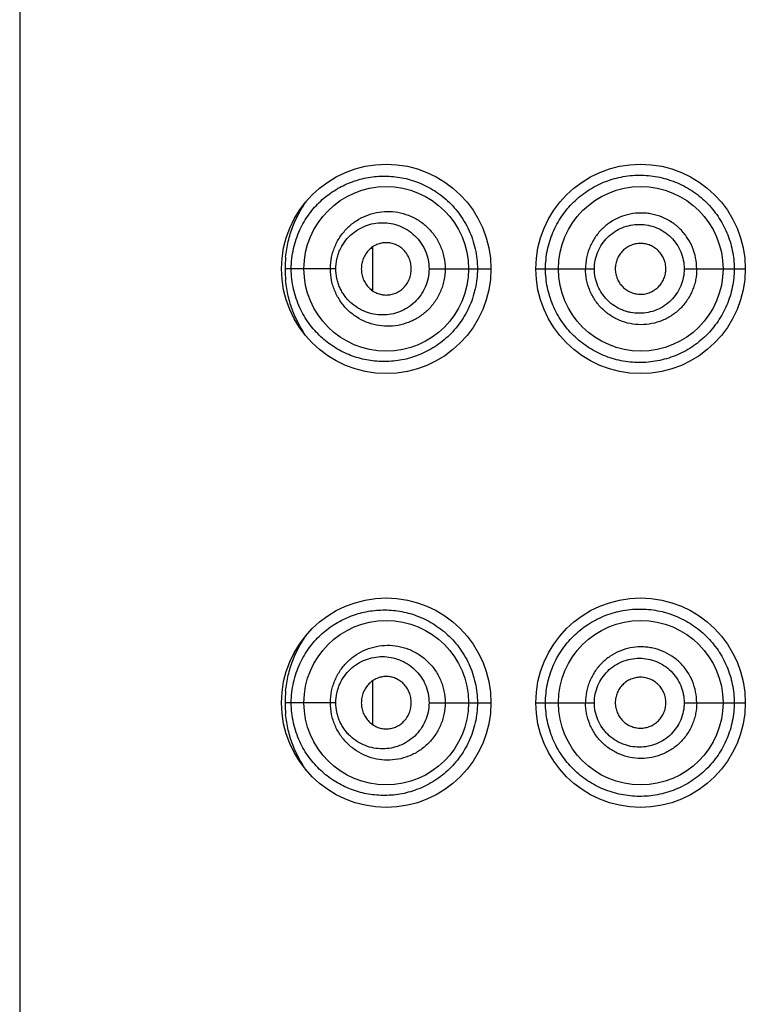
# Model space of a CAD drawing. Units: inches. Extents: x 3.8 to 18.1, y -5.2 to 23.8.
# Drawn here: x 4.4 to 4.8, y 20.4 to 21.1 of the extents above; entities that cross this region are included whole.
import ezdxf

# ---------------------------------------------------------------- set-up
doc = ezdxf.new("R2010")
doc.units = ezdxf.units.IN
doc.header["$LTSCALE"] = 1.21
doc.header["$MEASUREMENT"] = 0
doc.layers.get('0').update_dxf_attribs({"linetype": 'CONTINUOUS'})

msp = doc.modelspace()

# ---------------------------------------------------------------- linework, layer by layer
at = {"color": 7, "linetype": 'CONTINUOUS'}
for p, q in [((4.35972, 23.75308), (4.35972, 15.27308)), ((4.59583, 20.8783), (4.59583, 20.90745)), ((4.59583, 20.5883), (4.59583, 20.61745))]:
    msp.add_line(p, q, dxfattribs=at)
at = {"color": 9, "linetype": 'CONTINUOUS'}
for p, q in [((4.57102, 20.89308), (4.53708, 20.89308)), ((4.63332, 20.89308), (4.67472, 20.89308)), ((4.70472, 20.89308), (4.74386, 20.89308)), ((4.80387, 20.89308), (4.84472, 20.89308)), ((4.57102, 20.60308), (4.53708, 20.60308)), ((4.63332, 20.60308), (4.67472, 20.60308)), ((4.70472, 20.60308), (4.74386, 20.60308)), ((4.80387, 20.60308), (4.84472, 20.60308))]:
    msp.add_line(p, q, dxfattribs=at)
at = {"color": 7, "linetype": 'CONTINUOUS'}
for centre, radius in [((4.60472, 20.89308), 0.07), ((4.77472, 20.89308), 0.07), ((4.60472, 20.89308), 0.055), ((4.77482, 20.89309), 0.055), ((4.60472, 20.60308), 0.07), ((4.77472, 20.60308), 0.07), ((4.60472, 20.60308), 0.055), ((4.77482, 20.60309), 0.055)]:
    msp.add_circle(centre, radius, dxfattribs=at)
at = {"color": 9, "linetype": 'CONTINUOUS'}
for centre in [(4.61625, 20.89308), (4.61625, 20.60308)]:
    msp.add_arc(centre, 0.07917, 174.31001, 185.67413, dxfattribs=at)
for points, knots in [([(4.54125, 20.89308), (4.54125, 20.89538), (4.54151, 20.89995), (4.54298, 20.90876), (4.54646, 20.91901), (4.55277, 20.92972), (4.56061, 20.93854), (4.56958, 20.94552), (4.57945, 20.95065), (4.59001, 20.95397), (4.60107, 20.95538), (4.61048, 20.95488), (4.61799, 20.95345), (4.62555, 20.95125), (4.63479, 20.94706), (4.64493, 20.93983), (4.65215, 20.93201), (4.65698, 20.92485), (4.6611, 20.91707), (4.66465, 20.90647), (4.66565, 20.89755), (4.66565, 20.89308)], [0, 0, 0, 0, 0.035349, 0.070285, 0.137414, 0.200594, 0.260467, 0.318116, 0.374623, 0.430877, 0.487618, 0.545546, 0.575113, 0.605144, 0.666713, 0.730264, 0.795816, 0.829245, 0.863008, 0.931284, 1, 1, 1, 1]), ([(4.7112, 20.89308), (4.7112, 20.89517), (4.71141, 20.89935), (4.71235, 20.90553), (4.7139, 20.91158), (4.71604, 20.91742), (4.71873, 20.92301), (4.72301, 20.93), (4.72957, 20.93786), (4.73909, 20.94556), (4.74989, 20.9513), (4.75966, 20.95426), (4.76772, 20.95548), (4.7759, 20.95593), (4.78617, 20.95498), (4.7961, 20.95207), (4.8036, 20.9486), (4.80896, 20.94546), (4.81398, 20.9418), (4.82017, 20.93631), (4.82683, 20.92832), (4.83179, 20.91919), (4.83461, 20.91141), (4.83613, 20.9054), (4.83706, 20.89927), (4.83726, 20.89515), (4.83726, 20.89308)], [0, 0, 0, 0, 0.031797, 0.063411, 0.095034, 0.126589, 0.157962, 0.189169, 0.251125, 0.312735, 0.374286, 0.436021, 0.46702, 0.498091, 0.560411, 0.623005, 0.654431, 0.6859, 0.717381, 0.748846, 0.811626, 0.874422, 0.905893, 0.937296, 0.968583, 1, 1, 1, 1]), ([(4.53747, 20.90093), (4.53782, 20.90446), (4.53899, 20.91139), (4.54205, 20.92128), (4.54623, 20.9304), (4.5497, 20.93597), (4.55157, 20.93859)], [0, 0, 0, 0, 0.261962, 0.516712, 0.762666, 1, 1, 1, 1]), ([(4.5674, 20.89308), (4.5674, 20.8957), (4.56781, 20.89962), (4.56912, 20.90466), (4.57091, 20.90948), (4.574, 20.91505), (4.57808, 20.91986), (4.58179, 20.92313), (4.58574, 20.92599), (4.59113, 20.92882), (4.59809, 20.93093), (4.60531, 20.93171), (4.6126, 20.9311), (4.61851, 20.92944), (4.62301, 20.92744), (4.62627, 20.9256), (4.62935, 20.92343), (4.63222, 20.92095), (4.63486, 20.91819), (4.63722, 20.91515), (4.63927, 20.91186), (4.641, 20.90837), (4.64237, 20.9047), (4.64368, 20.89964), (4.64409, 20.8957), (4.64409, 20.89308)], [0, 0, 0, 0, 0.065055, 0.097469, 0.1296, 0.192888, 0.254972, 0.285642, 0.316069, 0.376346, 0.43626, 0.496159, 0.55639, 0.617282, 0.648061, 0.679059, 0.710296, 0.74176, 0.773444, 0.80535, 0.837467, 0.869768, 0.902242, 0.934855, 1, 1, 1, 1]), ([(4.81225, 20.89308), (4.81225, 20.89552), (4.81177, 20.90042), (4.80963, 20.90747), (4.80674, 20.91289), (4.80384, 20.91682), (4.80056, 20.92044), (4.79582, 20.92433), (4.78935, 20.9278), (4.78349, 20.92958), (4.77868, 20.93029), (4.77382, 20.93052), (4.76775, 20.92991), (4.76074, 20.92778), (4.75428, 20.92433), (4.74956, 20.92044), (4.74629, 20.91683), (4.74411, 20.91388), (4.74222, 20.91074), (4.74065, 20.90742), (4.73941, 20.90396), (4.73822, 20.89921), (4.73786, 20.89553), (4.73786, 20.89308)], [0, 0, 0, 0, 0.062615, 0.125303, 0.187911, 0.219216, 0.25052, 0.313033, 0.375447, 0.437812, 0.469014, 0.50019, 0.562427, 0.624652, 0.686899, 0.749239, 0.780498, 0.811794, 0.843128, 0.874495, 0.905892, 0.937317, 1, 1, 1, 1]), ([(4.57102, 20.89308), (4.57102, 20.89523), (4.57137, 20.89846), (4.57248, 20.90258), (4.57399, 20.90651), (4.57659, 20.91102), (4.58064, 20.91563), (4.58542, 20.91929), (4.59072, 20.92195), (4.59636, 20.92356), (4.60219, 20.9241), (4.60804, 20.92355), (4.61374, 20.92192), (4.61908, 20.91921), (4.62388, 20.91548), (4.62723, 20.9116), (4.62943, 20.90812), (4.63129, 20.90439), (4.63288, 20.89938), (4.63332, 20.89518), (4.63332, 20.89308)], [0, 0, 0, 0, 0.066204, 0.099137, 0.131776, 0.195852, 0.258567, 0.319955, 0.380421, 0.440329, 0.500085, 0.560065, 0.620552, 0.681822, 0.743924, 0.806943, 0.838792, 0.87082, 0.93528, 1, 1, 1, 1]), ([(4.74386, 20.89308), (4.74386, 20.89505), (4.74426, 20.89898), (4.746, 20.90463), (4.74884, 20.90981), (4.75262, 20.91434), (4.7572, 20.91803), (4.76241, 20.92076), (4.76806, 20.92243), (4.77391, 20.923), (4.77977, 20.92242), (4.78541, 20.92073), (4.79062, 20.91797), (4.7952, 20.91426), (4.79895, 20.90973), (4.80176, 20.90456), (4.80348, 20.89894), (4.80387, 20.89503), (4.80387, 20.89308)], [0, 0, 0, 0, 0.062887, 0.125558, 0.188212, 0.250798, 0.313224, 0.375607, 0.438041, 0.500496, 0.562936, 0.625402, 0.687933, 0.750458, 0.812917, 0.875279, 0.93756, 1, 1, 1, 1]), ([(4.66565, 20.89308), (4.66565, 20.88863), (4.6649, 20.88192), (4.66252, 20.87334), (4.65928, 20.86517), (4.65477, 20.85764), (4.64925, 20.85102), (4.64471, 20.84658), (4.63981, 20.84269), (4.63464, 20.83936), (4.62925, 20.83659), (4.62371, 20.83439), (4.61808, 20.83274), (4.61057, 20.8313), (4.60116, 20.83079), (4.59008, 20.83218), (4.57951, 20.83549), (4.56963, 20.84062), (4.56064, 20.84759), (4.55279, 20.85642), (4.54647, 20.86714), (4.54298, 20.87739), (4.54151, 20.88622), (4.54125, 20.89079), (4.54125, 20.89308)], [0, 0, 0, 0, 0.068619, 0.10284, 0.136837, 0.203811, 0.23681, 0.269356, 0.301384, 0.332917, 0.363967, 0.394514, 0.424539, 0.454107, 0.512056, 0.56883, 0.625124, 0.681673, 0.739358, 0.799261, 0.862492, 0.92968, 0.964639, 1, 1, 1, 1]), ([(4.64409, 20.89308), (4.64409, 20.89047), (4.64369, 20.88654), (4.64237, 20.88148), (4.64101, 20.87782), (4.63929, 20.87433), (4.63656, 20.86998), (4.63322, 20.86608), (4.62939, 20.86277), (4.62631, 20.8606), (4.62306, 20.85875), (4.61856, 20.85675), (4.61266, 20.85508), (4.60537, 20.85446), (4.59814, 20.85522), (4.59117, 20.85733), (4.58578, 20.86016), (4.58182, 20.86301), (4.5781, 20.86629), (4.57484, 20.87012), (4.57218, 20.87441), (4.57048, 20.87786), (4.56912, 20.88149), (4.56781, 20.88654), (4.5674, 20.89047), (4.5674, 20.89308)], [0, 0, 0, 0, 0.065108, 0.097639, 0.13003, 0.162268, 0.194333, 0.2578, 0.289233, 0.320438, 0.351412, 0.382169, 0.443038, 0.503302, 0.56322, 0.623159, 0.683496, 0.713962, 0.744663, 0.806798, 0.838373, 0.870255, 0.902432, 0.934889, 1, 1, 1, 1]), ([(4.63332, 20.89308), (4.63332, 20.89099), (4.63288, 20.88679), (4.63098, 20.8808), (4.62792, 20.87536), (4.6239, 20.8707), (4.61911, 20.86697), (4.61377, 20.86426), (4.60808, 20.86262), (4.60224, 20.86207), (4.5964, 20.86261), (4.59075, 20.86421), (4.58544, 20.86686), (4.58147, 20.8699), (4.57866, 20.87279), (4.57674, 20.8752), (4.57505, 20.87781), (4.57362, 20.88061), (4.57249, 20.88358), (4.57137, 20.88771), (4.57102, 20.89094), (4.57102, 20.89308)], [0, 0, 0, 0, 0.064698, 0.129097, 0.192823, 0.255764, 0.317766, 0.378937, 0.439364, 0.499334, 0.559123, 0.619085, 0.679608, 0.74106, 0.772319, 0.80392, 0.835855, 0.868143, 0.900808, 0.933764, 1, 1, 1, 1]), ([(4.83726, 20.89308), (4.83726, 20.88896), (4.83643, 20.88069), (4.83277, 20.86879), (4.82781, 20.85966), (4.82283, 20.85306), (4.81722, 20.84696), (4.80911, 20.84045), (4.7999, 20.83563), (4.79209, 20.83293), (4.78409, 20.831), (4.77384, 20.83005), (4.76161, 20.83132), (4.75183, 20.83428), (4.74448, 20.83774), (4.73925, 20.84086), (4.73433, 20.84446), (4.72826, 20.84988), (4.72167, 20.85777), (4.71673, 20.86684), (4.7139, 20.87461), (4.71235, 20.88065), (4.71141, 20.88683), (4.7112, 20.891), (4.7112, 20.89308)], [0, 0, 0, 0, 0.062813, 0.125491, 0.188259, 0.219721, 0.251196, 0.314103, 0.376939, 0.408314, 0.439628, 0.501947, 0.5639, 0.625605, 0.656441, 0.687273, 0.718125, 0.749021, 0.810993, 0.873486, 0.905035, 0.936646, 0.968232, 1, 1, 1, 1]), ([(4.81225, 20.89308), (4.81225, 20.89064), (4.81189, 20.88697), (4.8107, 20.88222), (4.80905, 20.87761), (4.80616, 20.87219), (4.8015, 20.8665), (4.79677, 20.86261), (4.79259, 20.8601), (4.78818, 20.85802), (4.78233, 20.85624), (4.77504, 20.85553), (4.76775, 20.85625), (4.76191, 20.85803), (4.75753, 20.86011), (4.75336, 20.86261), (4.74957, 20.86572), (4.74629, 20.86933), (4.74338, 20.87325), (4.74048, 20.87868), (4.73835, 20.88574), (4.73786, 20.89064), (4.73786, 20.89308)], [0, 0, 0, 0, 0.062629, 0.094027, 0.125411, 0.188046, 0.250583, 0.313058, 0.34431, 0.375539, 0.437884, 0.500195, 0.56242, 0.624581, 0.655723, 0.686899, 0.749266, 0.780525, 0.811819, 0.874465, 0.937299, 1, 1, 1, 1]), ([(4.80387, 20.89308), (4.80387, 20.89114), (4.80348, 20.88723), (4.80176, 20.88161), (4.79895, 20.87644), (4.7952, 20.8719), (4.79062, 20.8682), (4.78542, 20.86544), (4.77977, 20.86375), (4.77391, 20.86317), (4.76903, 20.86364), (4.76524, 20.86457), (4.76155, 20.86586), (4.75721, 20.86814), (4.75338, 20.87122), (4.75073, 20.87409), (4.74837, 20.87722), (4.746, 20.88154), (4.74426, 20.88719), (4.74386, 20.89112), (4.74386, 20.89308)], [0, 0, 0, 0, 0.062418, 0.124693, 0.1871, 0.249578, 0.312021, 0.374477, 0.43698, 0.499467, 0.56187, 0.593096, 0.624323, 0.686748, 0.749226, 0.780528, 0.811851, 0.874447, 0.93711, 1, 1, 1, 1]), ([(4.55154, 20.84762), (4.54968, 20.85023), (4.54621, 20.85581), (4.54204, 20.86492), (4.53898, 20.87481), (4.53782, 20.88173), (4.53747, 20.88526)], [0, 0, 0, 0, 0.237345, 0.483302, 0.738053, 1, 1, 1, 1]), ([(4.7112, 20.60308), (4.7112, 20.60517), (4.71141, 20.60935), (4.71235, 20.61553), (4.7139, 20.62158), (4.71604, 20.62742), (4.71873, 20.63301), (4.72301, 20.64), (4.72957, 20.64786), (4.73909, 20.65556), (4.74989, 20.6613), (4.75966, 20.66426), (4.76772, 20.66548), (4.7759, 20.66593), (4.78617, 20.66498), (4.7961, 20.66207), (4.8036, 20.6586), (4.80896, 20.65546), (4.81398, 20.6518), (4.82017, 20.64631), (4.82683, 20.63832), (4.83179, 20.62919), (4.83461, 20.62141), (4.83613, 20.6154), (4.83706, 20.60927), (4.83726, 20.60515), (4.83726, 20.60308)], [0, 0, 0, 0, 0.031797, 0.063411, 0.095034, 0.126589, 0.157962, 0.189169, 0.251125, 0.312735, 0.374286, 0.436021, 0.46702, 0.498091, 0.560411, 0.623005, 0.654431, 0.6859, 0.717381, 0.748846, 0.811626, 0.874422, 0.905893, 0.937296, 0.968583, 1, 1, 1, 1]), ([(4.54125, 20.60308), (4.54125, 20.60538), (4.54151, 20.60995), (4.54298, 20.61876), (4.54646, 20.62901), (4.55277, 20.63972), (4.56061, 20.64854), (4.56958, 20.65552), (4.57945, 20.66065), (4.59001, 20.66397), (4.60107, 20.66538), (4.61048, 20.66488), (4.61799, 20.66345), (4.62555, 20.66125), (4.63479, 20.65706), (4.64493, 20.64983), (4.65215, 20.64201), (4.65698, 20.63485), (4.6611, 20.62707), (4.66465, 20.61647), (4.66565, 20.60755), (4.66565, 20.60308)], [0, 0, 0, 0, 0.035349, 0.070285, 0.137414, 0.200594, 0.260467, 0.318116, 0.374623, 0.430877, 0.487618, 0.545546, 0.575113, 0.605144, 0.666713, 0.730264, 0.795816, 0.829245, 0.863008, 0.931284, 1, 1, 1, 1]), ([(4.53747, 20.61093), (4.53782, 20.61446), (4.53899, 20.62139), (4.54205, 20.63128), (4.54623, 20.6404), (4.5497, 20.64597), (4.55157, 20.64859)], [0, 0, 0, 0, 0.261962, 0.516712, 0.762666, 1, 1, 1, 1]), ([(4.5674, 20.60308), (4.5674, 20.6057), (4.56781, 20.60962), (4.56912, 20.61466), (4.57091, 20.61948), (4.574, 20.62505), (4.57808, 20.62986), (4.58179, 20.63313), (4.58574, 20.63599), (4.59113, 20.63882), (4.59809, 20.64093), (4.60531, 20.64171), (4.6126, 20.6411), (4.61851, 20.63944), (4.62301, 20.63744), (4.62627, 20.6356), (4.62935, 20.63343), (4.63222, 20.63095), (4.63486, 20.62819), (4.63722, 20.62515), (4.63927, 20.62186), (4.641, 20.61837), (4.64237, 20.6147), (4.64368, 20.60964), (4.64409, 20.6057), (4.64409, 20.60308)], [0, 0, 0, 0, 0.065055, 0.097469, 0.1296, 0.192888, 0.254972, 0.285642, 0.316069, 0.376346, 0.43626, 0.496159, 0.55639, 0.617282, 0.648061, 0.679059, 0.710296, 0.74176, 0.773444, 0.80535, 0.837467, 0.869768, 0.902242, 0.934855, 1, 1, 1, 1]), ([(4.81225, 20.60308), (4.81225, 20.60552), (4.81177, 20.61042), (4.80963, 20.61747), (4.80674, 20.62289), (4.80384, 20.62682), (4.80056, 20.63044), (4.79582, 20.63433), (4.78935, 20.6378), (4.78349, 20.63958), (4.77868, 20.64029), (4.77382, 20.64052), (4.76775, 20.63991), (4.76074, 20.63778), (4.75428, 20.63433), (4.74956, 20.63044), (4.74629, 20.62683), (4.74411, 20.62388), (4.74222, 20.62074), (4.74065, 20.61742), (4.73941, 20.61396), (4.73822, 20.60921), (4.73786, 20.60553), (4.73786, 20.60308)], [0, 0, 0, 0, 0.062615, 0.125303, 0.187911, 0.219216, 0.25052, 0.313033, 0.375447, 0.437812, 0.469014, 0.50019, 0.562427, 0.624652, 0.686899, 0.749239, 0.780498, 0.811794, 0.843128, 0.874495, 0.905892, 0.937317, 1, 1, 1, 1]), ([(4.57102, 20.60308), (4.57102, 20.60523), (4.57137, 20.60846), (4.57248, 20.61258), (4.57399, 20.61651), (4.57659, 20.62102), (4.58064, 20.62563), (4.58542, 20.62929), (4.59072, 20.63195), (4.59636, 20.63356), (4.60219, 20.6341), (4.60804, 20.63355), (4.61374, 20.63192), (4.61908, 20.62921), (4.62388, 20.62548), (4.62723, 20.6216), (4.62943, 20.61812), (4.63129, 20.61439), (4.63288, 20.60938), (4.63332, 20.60518), (4.63332, 20.60308)], [0, 0, 0, 0, 0.066204, 0.099137, 0.131776, 0.195852, 0.258567, 0.319955, 0.380421, 0.440329, 0.500085, 0.560065, 0.620552, 0.681822, 0.743924, 0.806943, 0.838792, 0.87082, 0.93528, 1, 1, 1, 1]), ([(4.74386, 20.60308), (4.74386, 20.60505), (4.74426, 20.60898), (4.746, 20.61463), (4.74884, 20.61981), (4.75262, 20.62434), (4.7572, 20.62803), (4.76241, 20.63076), (4.76806, 20.63243), (4.77391, 20.633), (4.77977, 20.63242), (4.78541, 20.63073), (4.79062, 20.62797), (4.7952, 20.62426), (4.79895, 20.61973), (4.80176, 20.61456), (4.80348, 20.60894), (4.80387, 20.60503), (4.80387, 20.60308)], [0, 0, 0, 0, 0.062887, 0.125558, 0.188212, 0.250798, 0.313224, 0.375607, 0.438041, 0.500496, 0.562936, 0.625402, 0.687933, 0.750458, 0.812917, 0.875279, 0.93756, 1, 1, 1, 1]), ([(4.66565, 20.60308), (4.66565, 20.59863), (4.6649, 20.59192), (4.66252, 20.58334), (4.65928, 20.57517), (4.65477, 20.56764), (4.64925, 20.56102), (4.64471, 20.55658), (4.63981, 20.55269), (4.63464, 20.54936), (4.62925, 20.54659), (4.62371, 20.54439), (4.61808, 20.54274), (4.61057, 20.5413), (4.60116, 20.54079), (4.59008, 20.54218), (4.57951, 20.54549), (4.56963, 20.55062), (4.56064, 20.55759), (4.55279, 20.56642), (4.54647, 20.57714), (4.54298, 20.58739), (4.54151, 20.59622), (4.54125, 20.60079), (4.54125, 20.60308)], [0, 0, 0, 0, 0.068619, 0.10284, 0.136837, 0.203811, 0.23681, 0.269356, 0.301384, 0.332917, 0.363967, 0.394514, 0.424539, 0.454107, 0.512056, 0.56883, 0.625124, 0.681673, 0.739358, 0.799261, 0.862492, 0.92968, 0.964639, 1, 1, 1, 1]), ([(4.64409, 20.60308), (4.64409, 20.60047), (4.64369, 20.59654), (4.64237, 20.59148), (4.64101, 20.58782), (4.63929, 20.58433), (4.63656, 20.57998), (4.63322, 20.57608), (4.62939, 20.57277), (4.62631, 20.5706), (4.62306, 20.56875), (4.61856, 20.56675), (4.61266, 20.56508), (4.60537, 20.56446), (4.59814, 20.56522), (4.59117, 20.56733), (4.58578, 20.57016), (4.58182, 20.57301), (4.5781, 20.57629), (4.57484, 20.58012), (4.57218, 20.58441), (4.57048, 20.58786), (4.56912, 20.59149), (4.56781, 20.59654), (4.5674, 20.60047), (4.5674, 20.60308)], [0, 0, 0, 0, 0.065108, 0.097639, 0.13003, 0.162268, 0.194333, 0.2578, 0.289233, 0.320438, 0.351412, 0.382169, 0.443038, 0.503302, 0.56322, 0.623159, 0.683496, 0.713962, 0.744663, 0.806798, 0.838373, 0.870255, 0.902432, 0.934889, 1, 1, 1, 1]), ([(4.63332, 20.60308), (4.63332, 20.60099), (4.63288, 20.59679), (4.63098, 20.5908), (4.62792, 20.58536), (4.6239, 20.5807), (4.61911, 20.57697), (4.61377, 20.57426), (4.60808, 20.57262), (4.60224, 20.57207), (4.5964, 20.57261), (4.59075, 20.57421), (4.58544, 20.57686), (4.58147, 20.5799), (4.57866, 20.58279), (4.57674, 20.5852), (4.57505, 20.58781), (4.57362, 20.59061), (4.57249, 20.59358), (4.57137, 20.59771), (4.57102, 20.60094), (4.57102, 20.60308)], [0, 0, 0, 0, 0.064698, 0.129097, 0.192823, 0.255764, 0.317766, 0.378937, 0.439364, 0.499334, 0.559123, 0.619085, 0.679608, 0.74106, 0.772319, 0.80392, 0.835855, 0.868143, 0.900808, 0.933764, 1, 1, 1, 1]), ([(4.83726, 20.60308), (4.83726, 20.59896), (4.83643, 20.59069), (4.83277, 20.57879), (4.82781, 20.56966), (4.82283, 20.56306), (4.81722, 20.55696), (4.80911, 20.55045), (4.7999, 20.54563), (4.79209, 20.54293), (4.78409, 20.541), (4.77384, 20.54005), (4.76161, 20.54132), (4.75183, 20.54428), (4.74448, 20.54774), (4.73925, 20.55086), (4.73433, 20.55446), (4.72826, 20.55988), (4.72167, 20.56777), (4.71673, 20.57684), (4.7139, 20.58461), (4.71235, 20.59065), (4.71141, 20.59683), (4.7112, 20.601), (4.7112, 20.60308)], [0, 0, 0, 0, 0.062813, 0.125491, 0.188259, 0.219721, 0.251196, 0.314103, 0.376939, 0.408314, 0.439628, 0.501947, 0.5639, 0.625605, 0.656441, 0.687273, 0.718125, 0.749021, 0.810993, 0.873486, 0.905035, 0.936646, 0.968232, 1, 1, 1, 1]), ([(4.81225, 20.60308), (4.81225, 20.60064), (4.81189, 20.59697), (4.8107, 20.59222), (4.80905, 20.58761), (4.80616, 20.58219), (4.8015, 20.5765), (4.79677, 20.57261), (4.79259, 20.5701), (4.78818, 20.56802), (4.78233, 20.56624), (4.77504, 20.56553), (4.76775, 20.56625), (4.76191, 20.56803), (4.75753, 20.57011), (4.75336, 20.57261), (4.74957, 20.57572), (4.74629, 20.57933), (4.74338, 20.58325), (4.74048, 20.58868), (4.73835, 20.59574), (4.73786, 20.60064), (4.73786, 20.60308)], [0, 0, 0, 0, 0.062629, 0.094027, 0.125411, 0.188046, 0.250583, 0.313058, 0.34431, 0.375539, 0.437884, 0.500195, 0.56242, 0.624581, 0.655723, 0.686899, 0.749266, 0.780525, 0.811819, 0.874465, 0.937299, 1, 1, 1, 1]), ([(4.80387, 20.60308), (4.80387, 20.60114), (4.80348, 20.59723), (4.80176, 20.59161), (4.79895, 20.58644), (4.7952, 20.5819), (4.79062, 20.5782), (4.78542, 20.57544), (4.77977, 20.57375), (4.77391, 20.57317), (4.76903, 20.57364), (4.76524, 20.57457), (4.76155, 20.57586), (4.75721, 20.57814), (4.75338, 20.58122), (4.75073, 20.58409), (4.74837, 20.58722), (4.746, 20.59154), (4.74426, 20.59719), (4.74386, 20.60112), (4.74386, 20.60308)], [0, 0, 0, 0, 0.062418, 0.124693, 0.1871, 0.249578, 0.312021, 0.374477, 0.43698, 0.499467, 0.56187, 0.593096, 0.624323, 0.686748, 0.749226, 0.780528, 0.811851, 0.874447, 0.93711, 1, 1, 1, 1]), ([(4.55154, 20.55762), (4.54968, 20.56023), (4.54621, 20.56581), (4.54204, 20.57492), (4.53898, 20.58481), (4.53782, 20.59173), (4.53747, 20.59526)], [0, 0, 0, 0, 0.237345, 0.483302, 0.738053, 1, 1, 1, 1])]:
    msp.add_open_spline(points, degree=3, knots=knots, dxfattribs=at)
at = {"color": 7, "linetype": 'CONTINUOUS'}
for points, knots in [([(4.62146, 20.89308), (4.62146, 20.89427), (4.62122, 20.89663), (4.62021, 20.90002), (4.61857, 20.9031), (4.61642, 20.90575), (4.61383, 20.90788), (4.61094, 20.90943), (4.60785, 20.91037), (4.60465, 20.91069), (4.60147, 20.91035), (4.59841, 20.90939), (4.59556, 20.90783), (4.59302, 20.90571), (4.5909, 20.90307), (4.58957, 20.90053), (4.5888, 20.89833), (4.58824, 20.89604), (4.58806, 20.89427), (4.58806, 20.89308)], [0, 0, 0, 0, 0.066099, 0.1319, 0.196642, 0.260012, 0.321861, 0.382572, 0.442446, 0.501717, 0.560768, 0.620112, 0.68015, 0.741299, 0.803999, 0.868241, 0.900953, 0.933923, 1, 1, 1, 1]), ([(4.79165, 20.89308), (4.79165, 20.8942), (4.79142, 20.89643), (4.79044, 20.89964), (4.78887, 20.9026), (4.78676, 20.9052), (4.78416, 20.90731), (4.7812, 20.90888), (4.77801, 20.90986), (4.77469, 20.9102), (4.77138, 20.90985), (4.7682, 20.90887), (4.76527, 20.9073), (4.76269, 20.90519), (4.76059, 20.90259), (4.75903, 20.89963), (4.75804, 20.89643), (4.75781, 20.8942), (4.75781, 20.89308)], [0, 0, 0, 0, 0.062775, 0.125603, 0.188356, 0.250911, 0.313408, 0.375978, 0.438472, 0.500724, 0.562844, 0.625031, 0.687253, 0.749464, 0.811842, 0.874489, 0.937251, 1, 1, 1, 1]), ([(4.58806, 20.89308), (4.58806, 20.8919), (4.58824, 20.89013), (4.5888, 20.88784), (4.58957, 20.88564), (4.5909, 20.8831), (4.59302, 20.88046), (4.59556, 20.87834), (4.59841, 20.87678), (4.60147, 20.87581), (4.60465, 20.87548), (4.60785, 20.8758), (4.61094, 20.87674), (4.61383, 20.87829), (4.61642, 20.88042), (4.61857, 20.88307), (4.62021, 20.88615), (4.62122, 20.88954), (4.62146, 20.8919), (4.62146, 20.89308)], [0, 0, 0, 0, 0.066077, 0.099047, 0.131759, 0.196001, 0.258701, 0.31985, 0.379888, 0.439232, 0.498283, 0.557554, 0.617428, 0.678139, 0.739988, 0.803358, 0.8681, 0.933901, 1, 1, 1, 1]), ([(4.75781, 20.89308), (4.75781, 20.89197), (4.75804, 20.88974), (4.75903, 20.88654), (4.76059, 20.88358), (4.76269, 20.88098), (4.76527, 20.87887), (4.7682, 20.8773), (4.77138, 20.87632), (4.77469, 20.87597), (4.77801, 20.87631), (4.7812, 20.87729), (4.78416, 20.87886), (4.78676, 20.88096), (4.78887, 20.88357), (4.79044, 20.88653), (4.79142, 20.88974), (4.79165, 20.89197), (4.79165, 20.89308)], [0, 0, 0, 0, 0.062749, 0.125511, 0.188158, 0.250536, 0.312747, 0.374969, 0.437156, 0.499276, 0.561528, 0.624022, 0.686592, 0.749089, 0.811644, 0.874397, 0.937225, 1, 1, 1, 1]), ([(4.62146, 20.60308), (4.62146, 20.60427), (4.62122, 20.60663), (4.62021, 20.61002), (4.61857, 20.6131), (4.61642, 20.61575), (4.61383, 20.61788), (4.61094, 20.61943), (4.60785, 20.62037), (4.60465, 20.62069), (4.60147, 20.62035), (4.59841, 20.61939), (4.59556, 20.61783), (4.59302, 20.61571), (4.5909, 20.61307), (4.58957, 20.61053), (4.5888, 20.60833), (4.58824, 20.60604), (4.58806, 20.60427), (4.58806, 20.60308)], [0, 0, 0, 0, 0.066099, 0.1319, 0.196642, 0.260012, 0.321861, 0.382572, 0.442446, 0.501717, 0.560768, 0.620112, 0.68015, 0.741299, 0.803999, 0.868241, 0.900953, 0.933923, 1, 1, 1, 1]), ([(4.79165, 20.60308), (4.79165, 20.6042), (4.79142, 20.60643), (4.79044, 20.60964), (4.78887, 20.6126), (4.78676, 20.6152), (4.78416, 20.61731), (4.7812, 20.61888), (4.77801, 20.61986), (4.77469, 20.6202), (4.77138, 20.61985), (4.7682, 20.61887), (4.76527, 20.6173), (4.76269, 20.61519), (4.76059, 20.61259), (4.75903, 20.60963), (4.75804, 20.60643), (4.75781, 20.6042), (4.75781, 20.60308)], [0, 0, 0, 0, 0.062775, 0.125603, 0.188356, 0.250911, 0.313408, 0.375978, 0.438472, 0.500724, 0.562844, 0.625031, 0.687253, 0.749464, 0.811842, 0.874489, 0.937251, 1, 1, 1, 1]), ([(4.58806, 20.60308), (4.58806, 20.6019), (4.58824, 20.60013), (4.5888, 20.59784), (4.58957, 20.59564), (4.5909, 20.5931), (4.59302, 20.59046), (4.59556, 20.58834), (4.59841, 20.58678), (4.60147, 20.58581), (4.60465, 20.58548), (4.60785, 20.5858), (4.61094, 20.58674), (4.61383, 20.58829), (4.61642, 20.59042), (4.61857, 20.59307), (4.62021, 20.59615), (4.62122, 20.59954), (4.62146, 20.6019), (4.62146, 20.60308)], [0, 0, 0, 0, 0.066077, 0.099047, 0.131759, 0.196001, 0.258701, 0.31985, 0.379888, 0.439232, 0.498283, 0.557554, 0.617428, 0.678139, 0.739988, 0.803358, 0.8681, 0.933901, 1, 1, 1, 1]), ([(4.75781, 20.60308), (4.75781, 20.60197), (4.75804, 20.59974), (4.75903, 20.59654), (4.76059, 20.59358), (4.76269, 20.59098), (4.76527, 20.58887), (4.7682, 20.5873), (4.77138, 20.58632), (4.77469, 20.58597), (4.77801, 20.58631), (4.7812, 20.58729), (4.78416, 20.58886), (4.78676, 20.59096), (4.78887, 20.59357), (4.79044, 20.59653), (4.79142, 20.59974), (4.79165, 20.60197), (4.79165, 20.60308)], [0, 0, 0, 0, 0.062749, 0.125511, 0.188158, 0.250536, 0.312747, 0.374969, 0.437156, 0.499276, 0.561528, 0.624022, 0.686592, 0.749089, 0.811644, 0.874397, 0.937225, 1, 1, 1, 1])]:
    msp.add_open_spline(points, degree=3, knots=knots, dxfattribs=at)

doc.saveas('drawing.dxf')
